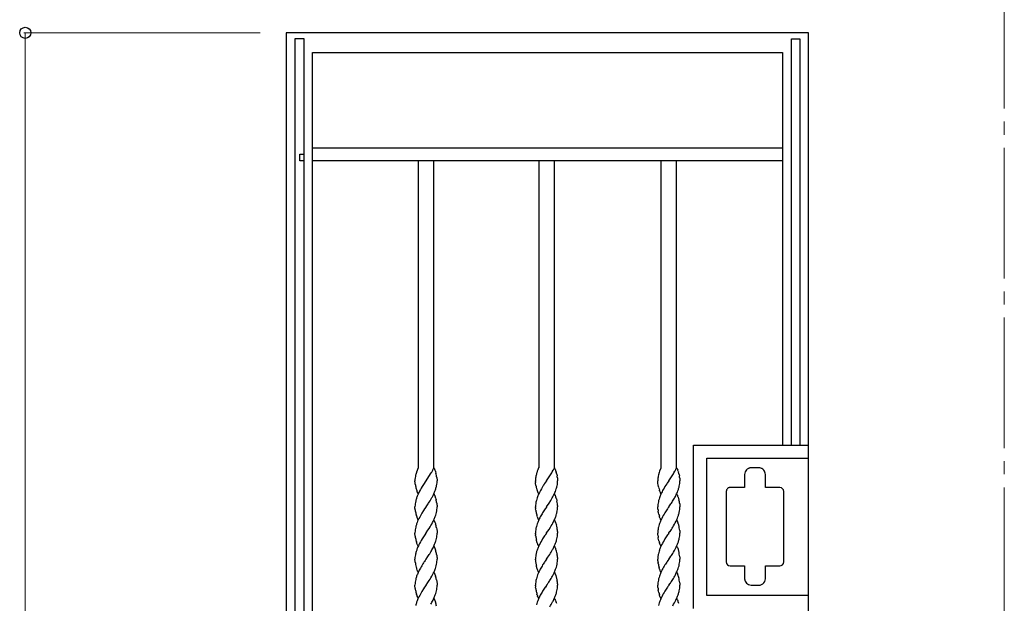
# Model space of a CAD drawing. Units: millimetres. Extents: x 0 to 8410, y 0 to 5940.
# Drawn here: x 3446 to 4200, y 1886 to 2333 of the extents above; entities that cross this region are included whole.
import ezdxf

# ---------------------------------------------------------------- set-up
doc = ezdxf.new("R2010")
doc.units = ezdxf.units.MM
doc.linetypes.add('YCENTER_1', pattern=[13, 10, -1, 1, -1])
for name, color, linetype, lineweight in [('YKK_12', 2, 'Continuous', 13), ('YKK_13', 4, 'Continuous', 30), ('YKK_D', 6, 'Continuous', 13)]:
    doc.layers.add(name, color=color, linetype=linetype, lineweight=lineweight)

msp = doc.modelspace()

# ---------------------------------------------------------------- linework, layer by layer
at = {"layer": 'YKK_12', "linetype": 'YCENTER_1', "ltscale": 10}
msp.add_line((4200.02, 5745), (4200.02, 445), dxfattribs=at)
at = {"layer": 'YKK_13', "linetype": 'Continuous'}
for p, q in [((4050.02, 2323), (3650.02, 2323)), ((3650.02, 2323), (3650.02, 1245)), ((3656.77, 1245.02), (3656.77, 2318.52)), ((3656.77, 2318.52), (3663.37, 2318.52)), ((3663.37, 2318.52), (3663.37, 1245.02)), ((4036.89, 2318.46), (4043.49, 2318.46)), ((4036.89, 2007.23), (4036.89, 2318.46)), ((4043.49, 2318.46), (4043.49, 2007.23)), ((4050.02, 1245), (4050.02, 2323)), ((3670.02, 1260), (3670.02, 2308)), ((3670.02, 2308), (4030.02, 2308)), ((4030.02, 2308), (4030.02, 2007.23)), ((3670.02, 2235), (4030.02, 2235)), ((4030.02, 2235), (4030.02, 2225)), ((3660.37, 2225), (3660.37, 2230)), ((3660.37, 2230), (3663.37, 2230)), ((3663.37, 2230), (3663.37, 2225)), ((3663.37, 2225), (3660.37, 2225)), ((4030.02, 2225), (3670.02, 2225)), ((3763.02, 2225), (3751.02, 2225)), ((3751.02, 2225), (3751.02, 1990.01)), ((3763.02, 1990.01), (3763.02, 2225)), ((3855.37, 2225), (3843.37, 2225)), ((3843.37, 2225), (3843.37, 1990.01)), ((3855.37, 1990.01), (3855.37, 2225)), ((3949.02, 2225), (3937.02, 2225)), ((3937.02, 2225), (3937.02, 1990.01)), ((3949.02, 1990.01), (3949.02, 2225)), ((3962.02, 1882.23), (3962.02, 2007.23)), ((3962.02, 2007.23), (4050.02, 2007.23)), ((3972.02, 1892.23), (3972.02, 1997.23)), ((3972.02, 1997.23), (4050.02, 1997.23)), ((3749.18, 1984.78), (3749.06, 1984.31)), ((3749.22, 1984.94), (3749.18, 1984.78)), ((3749.68, 1986.52), (3749.63, 1986.36)), ((3750.98, 1989.86), (3749.68, 1986.52)), ((3751.05, 1990.01), (3750.98, 1989.86)), ((3757.06, 1980.06), (3760.53, 1985.28)), ((3760.53, 1985.28), (3760.99, 1986.07)), ((3760.99, 1986.07), (3761.1, 1986.27)), ((3762.14, 1988.18), (3762.25, 1988.41)), ((3762.25, 1988.41), (3763.02, 1990.01)), ((3763.03, 1990.01), (3763.16, 1989.81)), ((3763.16, 1989.81), (3763.29, 1989.58)), ((3763.29, 1989.58), (3763.49, 1989.22)), ((3763.49, 1989.22), (3763.61, 1988.96)), ((3763.61, 1988.96), (3763.85, 1988.39)), ((3764.19, 1987.44), (3764.35, 1986.94)), ((3764.35, 1986.94), (3764.64, 1985.89)), ((3841.91, 1986.2), (3841.72, 1985.58)), ((3842.27, 1987.29), (3841.91, 1986.2)), ((3842.5, 1987.91), (3842.27, 1987.29)), ((3842.74, 1988.52), (3842.5, 1987.91)), ((3843.31, 1989.86), (3842.74, 1988.52)), ((3843.37, 1990.01), (3843.31, 1989.86)), ((3849.39, 1980.06), (3852.85, 1985.28)), ((3852.85, 1985.28), (3853.31, 1986.07)), ((3853.31, 1986.07), (3853.77, 1986.89)), ((3853.77, 1986.89), (3854.46, 1988.18)), ((3854.46, 1988.18), (3854.57, 1988.41)), ((3854.57, 1988.41), (3855.34, 1990.01)), ((3855.36, 1990.01), (3855.49, 1989.81)), ((3855.93, 1988.96), (3856.17, 1988.39)), ((3856.57, 1987.28), (3856.77, 1986.6)), ((3857.14, 1985.17), (3857.41, 1983.9)), ((3935.14, 1984.63), (3935.1, 1984.47)), ((3935.58, 1986.2), (3935.48, 1985.89)), ((3935.63, 1986.36), (3935.58, 1986.2)), ((3935.95, 1987.29), (3935.63, 1986.36)), ((3936.85, 1989.57), (3935.95, 1987.29)), ((3937.05, 1990.01), (3936.85, 1989.57)), ((3943.07, 1980.06), (3946.53, 1985.28)), ((3946.53, 1985.28), (3946.99, 1986.07)), ((3946.99, 1986.07), (3947.68, 1987.31)), ((3947.68, 1987.31), (3947.8, 1987.53)), ((3949.03, 1990.01), (3949.16, 1989.81)), ((3949.16, 1989.81), (3949.29, 1989.58)), ((3949.29, 1989.58), (3949.42, 1989.35)), ((3949.42, 1989.35), (3949.61, 1988.96)), ((3949.61, 1988.96), (3949.85, 1988.39)), ((3950.24, 1987.28), (3950.45, 1986.6)), ((3950.9, 1984.81), (3951.12, 1983.72)), ((4001.02, 1984.91), (4001.02, 1979.91)), ((4002.66, 1988.6), (4002.57, 1988.52)), ((4003.64, 1989.3), (4003.43, 1989.18)), ((4003.74, 1989.36), (4003.64, 1989.3)), ((4012.01, 1989.91), (4006.02, 1989.91)), ((4014.39, 1989.3), (4014.18, 1989.41)), ((4017.02, 1983.4), (4017.02, 1984.91)), ((3748.54, 1979.64), (3748.53, 1980.01)), ((3748.55, 1979.37), (3748.54, 1979.64)), ((3748.59, 1978.8), (3748.55, 1979.37)), ((3748.7, 1977.85), (3748.59, 1978.8)), ((3748.72, 1977.69), (3748.7, 1977.85)), ((3748.85, 1976.83), (3748.72, 1977.69)), ((3755.09, 1977.2), (3754.05, 1975.59)), ((3756.98, 1979.93), (3755.09, 1977.2)), ((3757.03, 1980.01), (3756.98, 1979.93)), ((3757.03, 1980.01), (3757.06, 1980.06)), ((3765.32, 1982.5), (3765.4, 1981.84)), ((3765.4, 1981.84), (3765.47, 1981.22)), ((3765.47, 1981.22), (3765.5, 1980.78)), ((3765.5, 1980.78), (3765.53, 1980.01)), ((3840.86, 1979.77), (3840.86, 1980.01)), ((3840.87, 1979.51), (3840.86, 1979.77)), ((3841.02, 1977.85), (3840.93, 1978.65)), ((3841.21, 1976.65), (3841.02, 1977.85)), ((3841.24, 1976.47), (3841.21, 1976.65)), ((3847.88, 1977.9), (3847.73, 1977.68)), ((3849.3, 1979.93), (3847.88, 1977.9)), ((3849.36, 1980.01), (3849.3, 1979.93)), ((3849.36, 1980.01), (3849.39, 1980.06)), ((3857.67, 1982.33), (3857.78, 1981.37)), ((3857.78, 1981.37), (3857.81, 1981.07)), ((3857.81, 1981.07), (3857.86, 1980.01)), ((3934.54, 1979.64), (3934.53, 1980.01)), ((3934.56, 1979.24), (3934.54, 1979.64)), ((3934.7, 1977.85), (3934.56, 1979.24)), ((3934.85, 1976.83), (3934.7, 1977.85)), ((3935.09, 1975.57), (3934.85, 1976.83)), ((3941.71, 1978.12), (3941.41, 1977.68)), ((3942.98, 1979.93), (3941.71, 1978.12)), ((3943.03, 1980.01), (3942.98, 1979.93)), ((3943.03, 1980.01), (3943.07, 1980.06)), ((3951.39, 1982), (3951.47, 1981.22)), ((3951.47, 1981.22), (3951.53, 1980.01)), ((4001.02, 1979.89), (4001.02, 1979.79)), ((4001.02, 1979.79), (4001.02, 1979.78)), ((4001.06, 1979.44), (4001.06, 1974.91)), ((4017.06, 1983.4), (4017.02, 1983.4)), ((4017.06, 1974.91), (4017.06, 1983.4)), ((3750.33, 1971.34), (3750.21, 1971.63)), ((3750.71, 1970.55), (3750.58, 1970.8)), ((3750.9, 1970.21), (3750.71, 1970.55)), ((3751.46, 1970.9), (3750.77, 1969.38)), ((3751.03, 1970.01), (3750.9, 1970.21)), ((3763.03, 1970.01), (3763.16, 1969.81)), ((3763.16, 1969.81), (3763.29, 1969.58)), ((3763.55, 1969.09), (3763.67, 1968.82)), ((3763.67, 1968.82), (3763.85, 1968.39)), ((3841.57, 1974.85), (3841.53, 1975.03)), ((3841.8, 1973.95), (3841.57, 1974.85)), ((3842.78, 1971.06), (3842.54, 1971.63)), ((3843.16, 1970.32), (3843.03, 1970.55)), ((3843.22, 1970.21), (3843.16, 1970.32)), ((3843.36, 1970.01), (3843.22, 1970.21)), ((3855.36, 1970.01), (3855.49, 1969.81)), ((3855.93, 1968.96), (3855.99, 1968.82)), ((3855.99, 1968.82), (3856.17, 1968.39)), ((3935.25, 1974.85), (3935.09, 1975.57)), ((3935.93, 1972.41), (3935.82, 1972.74)), ((3935.99, 1972.25), (3935.93, 1972.41)), ((3936.77, 1970.43), (3936.58, 1970.8)), ((3936.9, 1970.21), (3936.77, 1970.43)), ((3937.03, 1970.01), (3936.9, 1970.21)), ((3949.03, 1970.01), (3949.16, 1969.81)), ((3949.16, 1969.81), (3949.29, 1969.58)), ((3949.55, 1969.09), (3949.67, 1968.82)), ((3949.67, 1968.82), (3949.85, 1968.39)), ((3987.02, 1971.91), (3987.02, 1917.92)), ((3988.17, 1974.27), (3988.06, 1974.18)), ((3989.95, 1974.91), (3989.87, 1974.91)), ((3990.02, 1974.91), (3989.95, 1974.91)), ((4001.06, 1974.91), (3990.02, 1974.91)), ((4028.02, 1974.91), (4017.06, 1974.91)), ((4028.1, 1974.91), (4028.02, 1974.91)), ((4028.18, 1974.91), (4028.1, 1974.91)), ((4031.02, 1917.92), (4031.02, 1971.91)), ((3757.09, 1960.09), (3758.66, 1962.34)), ((3758.66, 1962.34), (3758.97, 1962.81)), ((3763.85, 1968.39), (3764.02, 1967.93)), ((3764.35, 1966.94), (3764.64, 1965.89)), ((3764.64, 1965.89), (3764.69, 1965.71)), ((3764.69, 1965.71), (3764.73, 1965.53)), ((3765.24, 1963.01), (3765.4, 1961.84)), ((3765.4, 1961.84), (3765.48, 1961.07)), ((3765.48, 1961.07), (3765.5, 1960.78)), ((3849.41, 1960.09), (3851.3, 1962.81)), ((3851.3, 1962.81), (3852.7, 1965.03)), ((3856.87, 1966.25), (3857.18, 1964.99)), ((3857.18, 1964.99), (3857.3, 1964.44)), ((3857.79, 1961.21), (3857.83, 1960.78)), ((3943.09, 1960.09), (3944.66, 1962.34)), ((3944.66, 1962.34), (3944.97, 1962.81)), ((3950.19, 1967.44), (3950.45, 1966.6)), ((3950.45, 1966.6), (3950.77, 1965.35)), ((3951.34, 1962.33), (3951.42, 1961.68)), ((3951.42, 1961.68), (3951.47, 1961.21)), ((3951.47, 1961.21), (3951.53, 1960.01)), ((3748.54, 1960.42), (3748.53, 1960.01)), ((3748.58, 1958.95), (3748.53, 1960.01)), ((3748.64, 1958.34), (3748.58, 1958.95)), ((3748.72, 1957.69), (3748.64, 1958.34)), ((3755.09, 1957.2), (3753.87, 1955.29)), ((3755.99, 1958.52), (3755.09, 1957.2)), ((3756.98, 1959.93), (3755.99, 1958.52)), ((3757.03, 1960.01), (3756.98, 1959.93)), ((3757.03, 1960.01), (3757.09, 1960.09)), ((3765.5, 1960.78), (3765.53, 1960.01)), ((3840.86, 1960.42), (3840.86, 1960.01)), ((3840.86, 1959.77), (3840.86, 1960.01)), ((3840.87, 1959.51), (3840.86, 1959.77)), ((3841.07, 1957.52), (3840.93, 1958.65)), ((3848.44, 1958.71), (3848.31, 1958.52)), ((3849.3, 1959.93), (3848.44, 1958.71)), ((3849.36, 1960.01), (3849.3, 1959.93)), ((3849.36, 1960.01), (3849.41, 1960.09)), ((3857.83, 1960.78), (3857.86, 1960.01)), ((3934.55, 1960.83), (3934.53, 1960.01)), ((3934.56, 1959.24), (3934.53, 1960.01)), ((3934.59, 1958.8), (3934.56, 1959.24)), ((3934.64, 1958.34), (3934.59, 1958.8)), ((3934.95, 1956.29), (3934.88, 1956.65)), ((3935.09, 1955.57), (3934.95, 1956.29)), ((3935.33, 1954.48), (3935.09, 1955.57)), ((3942.36, 1959.05), (3941.99, 1958.52)), ((3942.98, 1959.93), (3942.36, 1959.05)), ((3943.03, 1960.01), (3942.98, 1959.93)), ((3943.03, 1960.01), (3943.09, 1960.09)), ((3749.88, 1952.57), (3749.67, 1953.25)), ((3750.45, 1951.06), (3750.21, 1951.63)), ((3750.64, 1950.67), (3750.45, 1951.06)), ((3750.77, 1950.43), (3750.64, 1950.67)), ((3750.9, 1950.21), (3750.77, 1950.43)), ((3751.03, 1950.01), (3750.9, 1950.21)), ((3763.03, 1950.01), (3763.16, 1949.81)), ((3763.36, 1949.47), (3763.49, 1949.22)), ((3763.49, 1949.22), (3763.61, 1948.96)), ((3763.61, 1948.96), (3763.79, 1948.53)), ((3764.08, 1947.77), (3764.24, 1947.28)), ((3764.24, 1947.28), (3764.35, 1946.94)), ((3842.2, 1952.57), (3841.99, 1953.25)), ((3842.78, 1951.06), (3842.54, 1951.63)), ((3843.09, 1950.43), (3843.03, 1950.55)), ((3843.22, 1950.21), (3843.09, 1950.43)), ((3843.36, 1950.01), (3843.22, 1950.21)), ((3855.36, 1950.01), (3855.49, 1949.81)), ((3855.68, 1949.47), (3855.81, 1949.22)), ((3855.81, 1949.22), (3855.93, 1948.96)), ((3855.93, 1948.96), (3856.12, 1948.53)), ((3856.4, 1947.77), (3856.57, 1947.28)), ((3856.57, 1947.28), (3856.87, 1946.25)), ((3935.99, 1952.25), (3935.77, 1952.9)), ((3936.21, 1951.63), (3935.99, 1952.25)), ((3936.45, 1951.06), (3936.21, 1951.63)), ((3936.58, 1950.8), (3936.45, 1951.06)), ((3936.77, 1950.43), (3936.58, 1950.8)), ((3936.9, 1950.21), (3936.77, 1950.43)), ((3937.03, 1950.01), (3936.9, 1950.21)), ((3949.03, 1950.01), (3949.16, 1949.81)), ((3949.16, 1949.81), (3949.36, 1949.47)), ((3949.36, 1949.47), (3949.49, 1949.22)), ((3949.49, 1949.22), (3949.61, 1948.96)), ((3949.61, 1948.96), (3949.79, 1948.53)), ((3949.79, 1948.53), (3949.97, 1948.08)), ((3950.3, 1947.11), (3950.59, 1946.07)), ((3748.54, 1940.42), (3748.53, 1940.01)), ((3748.58, 1938.95), (3748.53, 1940.01)), ((3748.64, 1938.34), (3748.58, 1938.95)), ((3756.12, 1938.71), (3755.09, 1937.2)), ((3756.98, 1939.93), (3756.12, 1938.71)), ((3757.03, 1940.01), (3756.98, 1939.93)), ((3757.03, 1940.01), (3757.09, 1940.09)), ((3757.09, 1940.09), (3758.5, 1942.11)), ((3758.5, 1942.11), (3759.48, 1943.59)), ((3765.05, 1944.08), (3765.24, 1943.01)), ((3765.24, 1943.01), (3765.47, 1941.22)), ((3765.47, 1941.22), (3765.5, 1940.78)), ((3765.5, 1940.78), (3765.53, 1940.01)), ((3840.86, 1940.42), (3840.86, 1940.01)), ((3840.86, 1939.77), (3840.86, 1940.01)), ((3840.87, 1939.51), (3840.86, 1939.77)), ((3840.95, 1938.49), (3840.93, 1938.65)), ((3841.07, 1937.52), (3840.95, 1938.49)), ((3848.57, 1938.88), (3848.44, 1938.71)), ((3849.3, 1939.93), (3848.57, 1938.88)), ((3849.36, 1940.01), (3849.3, 1939.93)), ((3849.36, 1940.01), (3849.41, 1940.09)), ((3849.41, 1940.09), (3851.3, 1942.81)), ((3851.3, 1942.81), (3852.34, 1944.43)), ((3857.37, 1944.08), (3857.41, 1943.9)), ((3857.79, 1941.22), (3857.83, 1940.78)), ((3857.83, 1940.78), (3857.86, 1940.01)), ((3934.56, 1939.24), (3934.53, 1940.01)), ((3934.59, 1938.8), (3934.56, 1939.24)), ((3934.64, 1938.34), (3934.59, 1938.8)), ((3942.47, 1939.21), (3942.12, 1938.71)), ((3942.98, 1939.93), (3942.47, 1939.21)), ((3943.03, 1940.01), (3942.98, 1939.93)), ((3943.03, 1940.01), (3943.09, 1940.09)), ((3943.09, 1940.09), (3943.82, 1941.13)), ((3943.82, 1941.13), (3943.95, 1941.31)), ((3951.39, 1942), (3951.47, 1941.22)), ((3951.47, 1941.22), (3951.5, 1940.78)), ((3951.5, 1940.78), (3951.52, 1940.51)), ((3951.52, 1940.51), (3951.53, 1940.01)), ((3748.72, 1937.69), (3748.64, 1938.34)), ((3749.88, 1932.57), (3749.67, 1933.25)), ((3750.1, 1931.93), (3749.88, 1932.57)), ((3750.27, 1931.48), (3750.1, 1931.93)), ((3750.45, 1931.06), (3750.27, 1931.48)), ((3750.64, 1930.67), (3750.45, 1931.06)), ((3755.09, 1937.2), (3754.05, 1935.59)), ((3841.99, 1933.25), (3841.66, 1934.48)), ((3842.2, 1932.57), (3841.99, 1933.25)), ((3842.42, 1931.93), (3842.2, 1932.57)), ((3842.6, 1931.48), (3842.42, 1931.93)), ((3842.78, 1931.06), (3842.6, 1931.48)), ((3842.97, 1930.67), (3842.78, 1931.06)), ((3934.95, 1936.29), (3934.88, 1936.65)), ((3934.98, 1936.11), (3934.95, 1936.29)), ((3935.17, 1935.21), (3934.98, 1936.11)), ((3935.42, 1934.13), (3935.17, 1935.21)), ((3935.93, 1932.41), (3935.77, 1932.9)), ((3936.16, 1931.78), (3935.93, 1932.41)), ((3936.33, 1931.34), (3936.16, 1931.78)), ((3936.52, 1930.93), (3936.33, 1931.34)), ((3750.77, 1930.43), (3750.64, 1930.67)), ((3750.9, 1930.21), (3750.77, 1930.43)), ((3751.03, 1930.01), (3750.9, 1930.21)), ((3758.5, 1922.11), (3759.48, 1923.59)), ((3759.48, 1923.59), (3759.83, 1924.14)), ((3759.83, 1924.14), (3760.75, 1925.65)), ((3763.03, 1930.01), (3763.16, 1929.8)), ((3763.16, 1929.8), (3763.29, 1929.58)), ((3763.29, 1929.58), (3763.49, 1929.22)), ((3763.49, 1929.22), (3763.61, 1928.96)), ((3763.61, 1928.96), (3763.85, 1928.39)), ((3763.85, 1928.39), (3764.08, 1927.77)), ((3764.08, 1927.77), (3764.3, 1927.11)), ((3843.09, 1930.43), (3842.97, 1930.67)), ((3843.22, 1930.21), (3843.09, 1930.43)), ((3843.36, 1930.01), (3843.22, 1930.21)), ((3850.4, 1921.5), (3851.8, 1923.59)), ((3855.36, 1930.01), (3855.49, 1929.8)), ((3855.68, 1929.47), (3855.81, 1929.22)), ((3855.81, 1929.22), (3855.93, 1928.96)), ((3855.93, 1928.96), (3856.17, 1928.39)), ((3857.37, 1924.08), (3857.41, 1923.9)), ((3936.9, 1930.21), (3936.77, 1930.43)), ((3937.03, 1930.01), (3936.9, 1930.21)), ((3949.03, 1930.01), (3949.16, 1929.8)), ((3949.16, 1929.8), (3949.29, 1929.58)), ((3949.29, 1929.58), (3949.49, 1929.22)), ((3949.49, 1929.22), (3949.61, 1928.96)), ((3949.61, 1928.96), (3949.85, 1928.39)), ((3949.85, 1928.39), (3950.08, 1927.77)), ((3950.08, 1927.77), (3950.3, 1927.11)), ((3950.3, 1927.11), (3950.59, 1926.07)), ((3748.56, 1919.24), (3748.53, 1920.01)), ((3748.59, 1918.8), (3748.56, 1919.24)), ((3748.7, 1917.85), (3748.59, 1918.8)), ((3756.36, 1919.05), (3755.85, 1918.32)), ((3756.98, 1919.93), (3756.36, 1919.05)), ((3757.03, 1920.01), (3756.98, 1919.93)), ((3757.03, 1920.01), (3757.09, 1920.09)), ((3757.09, 1920.09), (3758.5, 1922.11)), ((3765.24, 1923.01), (3765.4, 1921.84)), ((3765.4, 1921.84), (3765.48, 1921.07)), ((3765.48, 1921.07), (3765.5, 1920.78)), ((3765.5, 1920.78), (3765.53, 1920.01)), ((3765.51, 1919.18), (3765.53, 1920.01)), ((3840.86, 1919.77), (3840.86, 1920.01)), ((3840.87, 1919.51), (3840.86, 1919.77)), ((3848.31, 1918.52), (3848.17, 1918.32)), ((3849.3, 1919.93), (3848.31, 1918.52)), ((3849.36, 1920.01), (3849.3, 1919.93)), ((3849.36, 1920.01), (3849.41, 1920.09)), ((3849.41, 1920.09), (3850.4, 1921.5)), ((3857.79, 1921.22), (3857.83, 1920.78)), ((3857.83, 1920.78), (3857.86, 1920.01)), ((3857.84, 1919.18), (3857.86, 1920.01)), ((3934.56, 1919.24), (3934.53, 1920.01)), ((3934.59, 1918.8), (3934.56, 1919.24)), ((3934.8, 1917.17), (3934.75, 1917.52)), ((3934.85, 1916.83), (3934.8, 1917.17)), ((3942.36, 1919.05), (3941.85, 1918.32)), ((3942.98, 1919.93), (3942.36, 1919.05)), ((3943.03, 1920.01), (3942.98, 1919.93)), ((3943.03, 1920.01), (3943.09, 1920.09)), ((3943.09, 1920.09), (3943.95, 1921.31)), ((3943.95, 1921.31), (3944.08, 1921.5)), ((3951.41, 1921.84), (3951.47, 1921.22)), ((3951.47, 1921.22), (3951.53, 1920.01)), ((3951.51, 1919.18), (3951.53, 1920.01)), ((3749.99, 1912.25), (3749.82, 1912.74)), ((3750.39, 1911.2), (3750.27, 1911.48)), ((3750.58, 1910.8), (3750.39, 1911.2)), ((3750.71, 1910.55), (3750.58, 1910.8)), ((3751.03, 1910.01), (3750.9, 1910.21)), ((3763.03, 1910.01), (3763.16, 1909.8)), ((3763.36, 1909.47), (3763.49, 1909.22)), ((3763.49, 1909.22), (3763.61, 1908.96)), ((3763.61, 1908.96), (3763.79, 1908.53)), ((3841.94, 1913.42), (3841.62, 1914.67)), ((3842.2, 1912.57), (3841.94, 1913.42)), ((3842.25, 1912.41), (3842.2, 1912.57)), ((3842.66, 1911.34), (3842.6, 1911.48)), ((3842.84, 1910.93), (3842.66, 1911.34)), ((3843.03, 1910.55), (3842.84, 1910.93)), ((3843.36, 1910.01), (3843.22, 1910.21)), ((3855.36, 1910.01), (3855.49, 1909.8)), ((3855.68, 1909.47), (3855.81, 1909.22)), ((3855.81, 1909.22), (3855.93, 1908.96)), ((3855.93, 1908.96), (3856.12, 1908.53)), ((3935.67, 1913.25), (3935.52, 1913.77)), ((3935.82, 1912.74), (3935.67, 1913.25)), ((3936.1, 1911.93), (3935.82, 1912.74)), ((3936.27, 1911.48), (3936.1, 1911.93)), ((3936.45, 1911.06), (3936.27, 1911.48)), ((3936.64, 1910.67), (3936.45, 1911.06)), ((3936.77, 1910.43), (3936.64, 1910.67)), ((3936.9, 1910.21), (3936.77, 1910.43)), ((3937.03, 1910.01), (3936.9, 1910.21)), ((3949.03, 1910.01), (3949.16, 1909.8)), ((3949.16, 1909.8), (3949.36, 1909.47)), ((3949.36, 1909.47), (3949.49, 1909.22)), ((3949.49, 1909.22), (3949.61, 1908.96)), ((3949.61, 1908.96), (3949.79, 1908.53)), ((3949.79, 1908.53), (3949.97, 1908.08)), ((3990.02, 1914.92), (4001.06, 1914.92)), ((4001.06, 1910.64), (4001.02, 1910.09)), ((4001.02, 1910.09), (4001.02, 1905.09)), ((4001.06, 1914.92), (4001.06, 1910.64)), ((4001.06, 1910.64), (4001.06, 1910.64)), ((4017.02, 1905.09), (4017.02, 1909.94)), ((4017.02, 1909.94), (4017.06, 1909.94)), ((4017.06, 1909.94), (4017.06, 1914.92)), ((4017.06, 1914.92), (4028.02, 1914.92)), ((3757.09, 1900.09), (3758.5, 1902.11)), ((3758.5, 1902.11), (3759.48, 1903.59)), ((3764.08, 1907.77), (3764.24, 1907.28)), ((3764.24, 1907.28), (3764.35, 1906.94)), ((3765.05, 1904.08), (3765.24, 1903.01)), ((3765.24, 1903.01), (3765.47, 1901.21)), ((3765.47, 1901.21), (3765.5, 1900.78)), ((3765.5, 1900.78), (3765.53, 1900.01)), ((3849.41, 1900.09), (3850.03, 1900.96)), ((3850.03, 1900.96), (3850.68, 1901.9)), ((3856.4, 1907.77), (3856.57, 1907.28)), ((3856.57, 1907.28), (3856.87, 1906.24)), ((3857.37, 1904.08), (3857.41, 1903.9)), ((3857.79, 1901.21), (3857.83, 1900.78)), ((3857.83, 1900.78), (3857.86, 1900.01)), ((3934.55, 1900.83), (3934.53, 1900.01)), ((3943.09, 1900.09), (3944.08, 1901.5)), ((3944.08, 1901.5), (3944.21, 1901.69)), ((3950.3, 1907.11), (3950.59, 1906.07)), ((3951.39, 1902), (3951.47, 1901.21)), ((3951.47, 1901.21), (3951.5, 1900.78)), ((3951.5, 1900.78), (3951.52, 1900.51)), ((3748.54, 1900.42), (3748.53, 1900.01)), ((3748.58, 1898.95), (3748.53, 1900.01)), ((3748.64, 1898.34), (3748.58, 1898.95)), ((3748.72, 1897.69), (3748.64, 1898.34)), ((3749.88, 1892.57), (3749.67, 1893.25)), ((3755.09, 1897.2), (3753.87, 1895.29)), ((3755.99, 1898.52), (3755.09, 1897.2)), ((3756.98, 1899.93), (3755.99, 1898.52)), ((3757.03, 1900.01), (3756.98, 1899.93)), ((3757.03, 1900.01), (3757.09, 1900.09)), ((3840.86, 1900.42), (3840.86, 1900.01)), ((3840.86, 1899.77), (3840.86, 1900.01)), ((3840.87, 1899.51), (3840.86, 1899.77)), ((3841.07, 1897.52), (3840.93, 1898.65)), ((3842.2, 1892.57), (3841.99, 1893.25)), ((3848.44, 1898.71), (3848.31, 1898.52)), ((3849.3, 1899.93), (3848.44, 1898.71)), ((3849.36, 1900.01), (3849.3, 1899.93)), ((3849.36, 1900.01), (3849.41, 1900.09)), ((3934.56, 1899.23), (3934.53, 1900.01)), ((3934.59, 1898.8), (3934.56, 1899.23)), ((3934.64, 1898.34), (3934.59, 1898.8)), ((3934.95, 1896.29), (3934.88, 1896.65)), ((3935.09, 1895.57), (3934.95, 1896.29)), ((3935.33, 1894.48), (3935.09, 1895.57)), ((3942.36, 1899.05), (3941.99, 1898.52)), ((3942.98, 1899.93), (3942.36, 1899.05)), ((3943.03, 1900.01), (3942.98, 1899.93)), ((3943.03, 1900.01), (3943.09, 1900.09)), ((3951.52, 1900.51), (3951.53, 1900.01)), ((4006.02, 1900.09), (4012.01, 1900.09)), ((3750.45, 1891.06), (3750.21, 1891.63)), ((3750.64, 1890.67), (3750.45, 1891.06)), ((3750.77, 1890.43), (3750.64, 1890.67)), ((3750.9, 1890.21), (3750.77, 1890.43)), ((3751.03, 1890.01), (3750.9, 1890.21)), ((3763.03, 1890.01), (3763.16, 1889.81)), ((3763.16, 1889.81), (3763.29, 1889.58)), ((3763.29, 1889.58), (3763.49, 1889.22)), ((3763.49, 1889.22), (3763.61, 1888.96)), ((3763.61, 1888.96), (3763.79, 1888.53)), ((3763.79, 1888.53), (3764.02, 1887.93)), ((3764.02, 1887.93), (3764.3, 1887.11)), ((3764.3, 1887.11), (3764.35, 1886.94)), ((3842.78, 1891.06), (3842.54, 1891.63)), ((3843.09, 1890.43), (3843.03, 1890.55)), ((3843.22, 1890.21), (3843.09, 1890.43)), ((3843.36, 1890.01), (3843.22, 1890.21)), ((3855.36, 1890.01), (3855.49, 1889.81)), ((3855.68, 1889.47), (3855.87, 1889.09)), ((3855.87, 1889.09), (3856.06, 1888.68)), ((3856.06, 1888.68), (3856.17, 1888.39)), ((3856.17, 1888.39), (3856.46, 1887.61)), ((3856.46, 1887.61), (3856.67, 1886.94)), ((3856.67, 1886.94), (3856.87, 1886.24)), ((3935.99, 1892.25), (3935.77, 1892.9)), ((3936.21, 1891.63), (3935.99, 1892.25)), ((3936.45, 1891.06), (3936.21, 1891.63)), ((3936.58, 1890.8), (3936.45, 1891.06)), ((3936.77, 1890.43), (3936.58, 1890.8)), ((3936.9, 1890.21), (3936.77, 1890.43)), ((3937.03, 1890.01), (3936.9, 1890.21)), ((3949.03, 1890.01), (3949.16, 1889.81)), ((3949.16, 1889.81), (3949.29, 1889.58)), ((3949.29, 1889.58), (3949.49, 1889.22)), ((3949.49, 1889.22), (3949.61, 1888.96)), ((3949.61, 1888.96), (3949.85, 1888.39)), ((3949.85, 1888.39), (3949.97, 1888.08)), ((3950.3, 1887.11), (3950.55, 1886.24)), ((4050.02, 1892.23), (3972.02, 1892.23))]:
    msp.add_line(p, q, dxfattribs=at)
for centre, radius, start, end in [((3774.8, 1978.53), 26.38, 167.35747, 171.94052), ((3784.92, 1975.33), 36.97, 162.63731, 164.92907), ((3713.88, 2013.02), 54.28, 330.47114, 332.7629), ((3740.4, 1979.45), 25.1, 18.5617, 20.85346), ((3722.56, 1975.72), 43.29, 9.00218, 13.58523), ((3875.21, 1976.53), 34.69, 164.88956, 169.47261), ((3847.09, 1984.78), 9.79, 28.62622, 30.91797), ((3843.06, 1982.94), 14.21, 25.05854, 27.3503), ((3828.62, 1978.03), 29.43, 18.30496, 20.59671), ((3821.21, 1976.7), 36.92, 13.26684, 15.5586), ((3818.29, 1976.64), 39.78, 8.22173, 10.51349), ((3955.74, 1979.5), 21.23, 166.46196, 175.6244), ((3966.93, 1976.59), 32.8, 163.51472, 165.80648), ((3886.41, 2019.29), 69.11, 332.64317, 334.93493), ((3922.3, 1978.03), 29.43, 18.31643, 20.60818), ((3905.93, 1974.48), 46.14, 12.93705, 15.22881), ((3908.13, 1976.14), 43.65, 7.71593, 10.00769), ((4006.38, 1984.75), 5.36, 135.21569, 178.24756), ((4006.66, 1984.09), 6.03, 122.40755, 131.56999), ((4007.78, 1981.19), 9.12, 114.01342, 116.30518), ((4006.69, 1982.86), 7.15, 104.56506, 111.43849), ((4006.51, 1982.13), 7.82, 97.37413, 101.95718), ((4006.39, 1977.16), 12.75, 91.66324, 93.955), ((4011.87, 1984.09), 5.82, 72.58452, 88.60122), ((4011.02, 1982.49), 7.61, 65.505, 70.08805), ((4011.69, 1984.49), 5.53, 46.96513, 60.69965), ((4009.21, 1982.11), 8.95, 43.45821, 45.74996), ((4011.57, 1984.73), 5.45, 1.90008, 40.49226), ((3767.13, 1979.87), 18.6, 172.70648, 179.57992), ((3785.15, 1983.09), 36.83, 189.791, 194.37405), ((3733.95, 1983.09), 31.92, 343.09515, 347.67821), ((3739.36, 1981.31), 26.25, 348.96854, 353.55159), ((3724.24, 1981.27), 41.31, 355.95708, 358.24884), ((3864.83, 1979.41), 23.98, 171.69539, 178.56882), ((3862.4, 1980.68), 21.56, 183.11015, 185.4019), ((3877.51, 1983.05), 36.86, 190.27839, 192.57014), ((3906.58, 1938.06), 70.94, 146.05459, 148.34635), ((3826.27, 1983.1), 31.92, 343.0843, 347.66735), ((3831.69, 1981.3), 26.25, 348.98202, 353.56508), ((3816.57, 1981.27), 41.31, 355.95708, 358.24884), ((3962.3, 1979.6), 27.77, 176.87021, 179.16197), ((3993.75, 1942.37), 63.13, 145.99733, 150.58038), ((3925.29, 1981.43), 26.34, 347.81237, 352.39542), ((3925.67, 1980.59), 25.87, 354.12281, 358.70586), ((4001.52, 1979.91), 0.5, 180.28622, 182.57797), ((4009.67, 1980.65), 8.69, 185.71327, 188.00502), ((3784.04, 1983.38), 35.84, 195.26622, 197.55798), ((3809.55, 1945.1), 63.6, 157.55463, 159.84639), ((3773.67, 1980.55), 25.09, 198.53483, 200.82658), ((3763.95, 1977.2), 14.83, 203.30207, 205.59383), ((3811.3, 1940.88), 66.94, 148.77342, 153.35647), ((3709, 1995.47), 59.74, 331.13076, 333.42252), ((3696.4, 2000.04), 73.06, 334.63979, 336.93154), ((3751.17, 1963), 13.79, 26.20877, 28.50052), ((3704.06, 1994.26), 63.79, 339.01299, 341.30474), ((3876.37, 1983.37), 35.84, 195.24705, 197.5388), ((3911.58, 1941.07), 74.1, 157.21425, 159.50601), ((3865.99, 1980.56), 25.1, 198.5617, 200.85346), ((3855.65, 1977.08), 14.21, 205.05854, 207.3503), ((3890.73, 1948.11), 52.17, 148.6053, 155.47873), ((3760.73, 2017.99), 106.13, 330.06107, 332.35282), ((3778.93, 2004.16), 83.68, 334.96203, 337.25379), ((3847.09, 1964.78), 9.79, 28.62622, 30.91797), ((3843.06, 1962.94), 14.21, 25.05854, 27.3503), ((3806.34, 1990.53), 53.17, 339.37972, 341.67147), ((3988.28, 1988.12), 54.67, 194.05098, 196.34273), ((4005.26, 1941.07), 74.1, 157.21784, 159.5096), ((3958.91, 1980.48), 24.35, 199.75439, 202.04614), ((3949.95, 1977.21), 14.83, 203.31966, 205.61141), ((3983.02, 1948.89), 50.59, 151.04018, 155.62323), ((3878.31, 2004.52), 78.71, 330.67725, 332.96901), ((3882.4, 2000.04), 73.06, 334.63621, 336.92797), ((3937.17, 1963), 13.79, 26.19493, 28.48669), ((3900.12, 1990.78), 53.16, 338.63306, 340.92481), ((3919.96, 1983.21), 31.94, 342.1278, 346.71085), ((3990.12, 1971.86), 3.1, 131.62814, 179.06726), ((3990.72, 1970.89), 4.23, 120.09659, 126.97002), ((3991.85, 1968.06), 7.26, 114.3599, 116.65165), ((3990.27, 1971.27), 3.69, 105.71567, 112.58911), ((3990.13, 1971.16), 3.76, 94.04158, 103.20402), ((4027.97, 1971.87), 3.05, 0.93722, 86.16036), ((3774.49, 1959.22), 25.98, 172.76621, 177.34926), ((3800.79, 1953.43), 52.85, 167.83654, 170.12829), ((3780.1, 1956.72), 31.95, 161.21327, 165.79632), ((3664.65, 2023.12), 111.95, 327.40757, 329.69933), ((3739.56, 1959.32), 25.93, 17.08816, 19.37991), ((3701.99, 1951.55), 64.28, 10.27332, 12.56508), ((3866.82, 1959.22), 25.98, 172.76621, 177.34926), ((3872.35, 1957.38), 31.72, 166.14382, 170.72687), ((3892.85, 1950.47), 53.32, 161.92326, 164.21501), ((3832.72, 1959.45), 25.1, 18.5617, 20.85346), ((3826.82, 1957.91), 31.19, 15.50937, 17.80112), ((3804.61, 1954.22), 53.67, 8.68506, 10.97681), ((3829.86, 1958.55), 28.06, 5.45362, 7.74538), ((3960.53, 1959.03), 26.04, 171.44485, 176.0279), ((3986.75, 1952.84), 52.93, 166.74802, 169.03978), ((3986.53, 1950.46), 53.32, 161.91426, 164.20602), ((3866.96, 2013.42), 92.99, 327.02968, 329.32143), ((3926.4, 1959.45), 25.1, 18.56707, 20.85883), ((3913.26, 1956.74), 38.49, 8.35123, 12.93428), ((3786.74, 1963.28), 38.43, 188.36936, 192.95241), ((3784.98, 1963.33), 36.72, 193.64733, 195.93908), ((3803.05, 1925.43), 57.53, 148.73673, 153.31978), ((3704.06, 1974.26), 63.79, 339.01299, 341.30474), ((3713.39, 1968.71), 53.22, 343.74065, 346.0324), ((3739.29, 1961.43), 26.34, 347.81237, 352.39542), ((3739.67, 1960.59), 25.87, 354.12005, 358.7031), ((3862.4, 1960.68), 21.56, 183.11015, 185.4019), ((3876.95, 1962.9), 36.28, 188.52464, 193.10769), ((3877.3, 1963.33), 36.72, 193.64733, 195.93908), ((3926.44, 1907.48), 93.4, 149.00176, 151.29351), ((3920.59, 1908.74), 87.76, 145.44702, 147.73878), ((3796.38, 1974.25), 63.79, 339.02355, 341.31531), ((3805.72, 1968.71), 53.22, 343.74065, 346.0324), ((3831.62, 1961.43), 26.34, 347.81237, 352.39542), ((3831.99, 1960.59), 25.87, 354.12005, 358.7031), ((3977.01, 1963.58), 42.69, 187.04805, 189.33981), ((3975.05, 1964.55), 40.97, 194.22869, 196.52044), ((3992.83, 1923.31), 61.86, 148.54908, 153.13213), ((4014.26, 1908.74), 87.76, 145.44566, 147.73741), ((3919.96, 1963.21), 31.94, 342.1278, 346.71085), ((3925.29, 1961.43), 26.34, 347.81237, 352.39542), ((3925.67, 1960.59), 25.87, 354.12281, 358.70586), ((3810.85, 1927.65), 64.01, 162.39069, 164.68245), ((3799.85, 1929.03), 53.13, 157.92888, 160.22063), ((3773.67, 1960.55), 25.09, 198.53483, 200.82658), ((3807.87, 1924.19), 62.41, 154.28099, 156.57274), ((3705.35, 1978), 64.14, 327.54933, 332.13238), ((3720.48, 1969.26), 46.69, 332.94191, 337.52496), ((3754.76, 1944.78), 9.79, 28.62622, 30.91797), ((3744.81, 1940.96), 20.43, 19.4512, 21.74295), ((3728.96, 1936.76), 36.82, 11.471, 16.05405), ((3892.85, 1930.47), 53.32, 161.92326, 164.21501), ((3901.88, 1925.09), 63.6, 157.54414, 159.8359), ((3865.99, 1960.56), 25.1, 198.5617, 200.85346), ((3855.65, 1957.08), 14.21, 205.05854, 207.3503), ((3917.92, 1915.28), 82.23, 153.20841, 155.50016), ((3799.56, 1976.7), 61.86, 328.55262, 333.13567), ((3788.73, 1980.05), 73.06, 334.63085, 336.9226), ((3847.09, 1944.78), 9.79, 28.62622, 30.91797), ((3837.14, 1940.95), 20.44, 19.484, 21.77576), ((3803, 1932.62), 55.57, 11.90864, 14.2004), ((3986.66, 1930.86), 53.33, 162.82257, 165.11432), ((3995.9, 1925.41), 63.82, 158.30648, 160.59824), ((3993.87, 1924.19), 62.4, 154.28725, 156.579), ((3888.77, 1979.13), 66.94, 328.77155, 333.3546), ((3891.62, 1975.73), 62.89, 334.96286, 337.25462), ((3900.12, 1970.78), 53.16, 338.63306, 340.92481), ((3925.88, 1939.37), 25.61, 17.59508, 19.88684), ((3917.1, 1937.44), 34.58, 7.57376, 14.44719), ((3774.49, 1939.22), 25.98, 172.76621, 177.34926), ((3800.66, 1933.42), 52.73, 167.81058, 170.10234), ((3739.67, 1940.59), 25.87, 354.12005, 358.7031), ((3866.82, 1939.22), 25.98, 172.76621, 177.34926), ((3862.4, 1940.68), 21.56, 183.11015, 185.4019), ((3872.35, 1937.38), 31.72, 166.14382, 170.72687), ((3925.4, 1885.58), 93.52, 145.38073, 147.67248), ((3818.17, 1936.64), 39.91, 8.19252, 10.48427), ((3831.81, 1941.15), 26.11, 350.18183, 354.76488), ((3829.98, 1938.55), 27.94, 5.48308, 7.77484), ((3826.84, 1940.57), 31.03, 356.6604, 358.95215), ((3960.4, 1939.42), 25.87, 174.12281, 178.70586), ((3965.94, 1937.58), 31.6, 167.24676, 171.82982), ((4019.08, 1885.57), 93.52, 145.37817, 147.66993), ((3866.99, 1994.44), 93.52, 325.37817, 327.66993), ((3925.67, 1940.59), 25.87, 354.12281, 358.70586), ((3786.74, 1943.28), 38.43, 188.36936, 192.95241), ((3784.98, 1943.33), 36.72, 193.64733, 195.93908), ((3818.12, 1900.17), 73.4, 155.24933, 157.54109), ((3811.3, 1900.88), 66.94, 148.77342, 153.35647), ((3696.4, 1960.04), 73.06, 334.63979, 336.93154), ((3704.06, 1954.26), 63.79, 339.01299, 341.30474), ((3713.39, 1948.71), 53.22, 343.74065, 346.0324), ((3739.29, 1941.43), 26.34, 347.81237, 352.39542), ((3879.29, 1943.35), 38.66, 188.6731, 193.25615), ((3910.44, 1900.17), 73.4, 155.24933, 157.54109), ((3903.62, 1900.88), 66.95, 148.76874, 153.35179), ((3797.4, 1955.42), 63.27, 336.18027, 338.47202), ((3795.91, 1953.4), 63.96, 340.64228, 342.93403), ((3805.67, 1947.73), 53.02, 345.70256, 347.99431), ((3977.01, 1943.58), 42.69, 187.04805, 189.33981), ((3966.22, 1942.13), 31.82, 194.56357, 196.85533), ((3994.45, 1904.29), 62.89, 154.96286, 157.25462), ((3949.02, 1937.01), 13.9, 205.94914, 208.2409), ((3997.3, 1900.88), 66.94, 148.77108, 153.35413), ((3892.2, 1955.82), 62.4, 334.28725, 336.579), ((3890.16, 1954.61), 63.82, 338.30648, 340.59824), ((3919.96, 1943.21), 31.94, 342.1278, 346.71085), ((3925.29, 1941.43), 26.34, 347.81237, 352.39542), ((3780.08, 1917.05), 31.85, 164.07055, 168.6536), ((3810.37, 1906.17), 63.99, 159.84931, 162.14107), ((3684.09, 1969.03), 88.08, 330.49223, 332.78399), ((3733.85, 1917.89), 31.82, 14.56141, 16.85316), ((3729.02, 1916.97), 36.72, 9.47756, 14.06061), ((3872.4, 1917.05), 31.85, 164.07055, 168.6536), ((3902.69, 1906.17), 63.99, 159.84931, 162.14107), ((3759.67, 1980.58), 108.34, 328.25886, 330.55061), ((3790.9, 1960.31), 71.21, 332.39702, 334.68878), ((3847.21, 1924.77), 9.69, 28.99345, 31.2852), ((3832.72, 1919.45), 25.1, 18.5617, 20.85346), ((3826.69, 1917.91), 31.31, 15.44379, 17.73555), ((3803.13, 1912.61), 55.44, 11.93782, 14.22958), ((3818.17, 1916.64), 39.91, 8.19252, 10.48427), ((3965.93, 1917.81), 31.55, 168.40742, 172.99048), ((3986.67, 1911.3), 53.22, 163.73805, 166.02981), ((3996.01, 1905.76), 63.79, 159.02144, 161.31319), ((3871.8, 1971.27), 87.76, 325.44566, 327.73741), ((3893.24, 1956.7), 61.86, 328.54959, 333.13264), ((3915.78, 1917.19), 35.93, 7.42515, 14.29858), ((3779.55, 1919.44), 31.03, 176.6604, 178.95215), ((3774.58, 1918.86), 26.11, 170.16823, 174.75128), ((3781.6, 1922.32), 33.2, 187.72501, 194.59844), ((3841.45, 1863.13), 101.93, 148.83643, 151.12819), ((3816.16, 1876.69), 73.28, 145.38363, 147.67538), ((3713.32, 1927.18), 52.93, 346.74802, 349.03978), ((3739.53, 1920.98), 26.04, 351.45032, 356.03337), ((3871.88, 1919.43), 31.03, 176.63733, 178.92908), ((3862.4, 1920.68), 21.56, 183.11015, 185.4019), ((3866.91, 1918.87), 26.11, 170.18183, 174.76488), ((3869.25, 1921.53), 28.46, 185.81683, 188.10858), ((3876.95, 1922.9), 36.28, 188.52464, 193.10769), ((3915.64, 1872.06), 81.81, 145.56231, 147.85406), ((3805.64, 1927.18), 52.93, 346.74802, 349.03978), ((3831.86, 1920.99), 26.04, 351.43665, 356.0197), ((3829.98, 1918.55), 27.94, 5.48308, 7.77484), ((3975.82, 1918.74), 41.31, 175.95188, 178.24364), ((3966.79, 1921.97), 32.35, 185.61996, 187.91172), ((3975.51, 1923.83), 41.25, 189.77585, 192.06761), ((4009.32, 1872.06), 81.81, 145.56011, 147.85187), ((3899.32, 1927.18), 52.93, 346.74802, 349.03978), ((3925.53, 1920.99), 26.04, 351.44485, 356.0279), ((3990.1, 1917.99), 3.08, 181.39718, 268.60282), ((4027.95, 1917.99), 3.08, 271.38763, 358.59327), ((3779.89, 1922.12), 31.5, 195.03065, 197.3224), ((3819.26, 1881.08), 74.1, 157.22324, 159.51499), ((3769.25, 1919.06), 20.44, 199.484, 201.77576), ((3759.3, 1915.23), 9.79, 208.56269, 210.85445), ((3816.06, 1879.69), 71.73, 152.91425, 155.20601), ((3706.97, 1935.87), 61.72, 333.18173, 335.47349), ((3694.8, 1938.95), 74.1, 337.21425, 339.50601), ((3754.89, 1904.77), 9.69, 28.99345, 31.2852), ((3744.81, 1900.96), 20.43, 19.4512, 21.74295), ((3713.53, 1929.56), 53.32, 341.91041, 344.20216), ((3892.17, 1889.02), 53.14, 157.91629, 160.20804), ((3865.55, 1920.52), 24.67, 199.19945, 201.4912), ((3927.47, 1870.96), 92.7, 153.48479, 155.77655), ((3851.63, 1915.24), 9.79, 208.62622, 210.91797), ((3926.44, 1867.48), 93.4, 149.00176, 151.29351), ((3799.3, 1935.88), 61.73, 333.17127, 335.46303), ((3787.13, 1938.95), 74.1, 337.21425, 339.50601), ((3847.21, 1904.77), 9.69, 28.99345, 31.2852), ((3837.14, 1900.95), 20.44, 19.484, 21.77576), ((3805.86, 1929.55), 53.32, 341.92326, 344.21501), ((3971.21, 1923.27), 36.94, 192.61383, 194.90559), ((4005.26, 1881.07), 74.1, 157.21784, 159.5096), ((3993.09, 1884.14), 61.73, 153.17337, 155.46512), ((4028.9, 1862.68), 103.4, 149.22514, 151.5169), ((3873.89, 1944.6), 82.7, 333.74801, 336.03977), ((3900.22, 1930.99), 53.14, 337.92133, 340.21308), ((3899.53, 1929.55), 53.32, 341.91426, 344.20602), ((3774.49, 1899.22), 25.98, 172.76621, 177.34926), ((3800.66, 1893.42), 52.73, 167.81058, 170.10234), ((3810.85, 1887.65), 64.01, 162.39069, 164.68245), ((3705.35, 1938), 64.14, 327.54933, 332.13238), ((3728.96, 1896.76), 36.82, 11.471, 16.05405), ((3866.82, 1899.22), 25.98, 172.76621, 177.34926), ((3872.35, 1897.38), 31.72, 166.14382, 170.72687), ((3892.85, 1890.47), 53.32, 161.92326, 164.21501), ((3788.26, 1944.51), 75.57, 325.67927, 327.97103), ((3763.49, 1957.33), 103.4, 329.22695, 331.5187), ((3803.13, 1892.61), 55.44, 11.93782, 14.22958), ((3818.17, 1896.64), 39.91, 8.19252, 10.48427), ((3829.86, 1898.55), 28.06, 5.45362, 7.74538), ((3960.53, 1899.03), 26.04, 171.44485, 176.0279), ((3986.75, 1892.84), 52.93, 166.74802, 169.03978), ((3986.53, 1890.46), 53.32, 161.91426, 164.20602), ((3876.74, 1947.96), 81.81, 325.56011, 327.85187), ((3857.17, 1957.34), 103.4, 329.22514, 331.5169), ((3925.76, 1899.37), 25.73, 17.50564, 19.79739), ((3917.1, 1897.44), 34.58, 7.57376, 14.44719), ((4006.14, 1905.22), 5.13, 181.39718, 268.60282), ((4011.8, 1905.55), 5.49, 282.8702, 305.71257), ((4011.89, 1905.16), 5.12, 307.38064, 359.1917), ((3786.8, 1903.28), 38.49, 188.35214, 192.93519), ((3784.85, 1903.33), 36.6, 193.6973, 195.98905), ((3803.05, 1865.43), 57.53, 148.73673, 153.31978), ((3704.06, 1914.26), 63.79, 339.01299, 341.30474), ((3713.39, 1908.71), 53.22, 343.74065, 346.0324), ((3739.29, 1901.43), 26.34, 347.81237, 352.39542), ((3739.67, 1900.59), 25.87, 354.12005, 358.7031), ((3862.4, 1900.68), 21.56, 183.11015, 185.4019), ((3877.02, 1902.89), 36.35, 188.50614, 193.08919), ((3877.17, 1903.33), 36.6, 193.6973, 195.98905), ((3926.44, 1847.48), 93.4, 149.00176, 151.29351), ((3920.59, 1848.74), 87.76, 145.44702, 147.73878), ((3795.91, 1913.4), 63.96, 340.64228, 342.93403), ((3805.67, 1907.73), 53.02, 345.70256, 347.99431), ((3831.81, 1901.15), 26.11, 350.18183, 354.76488), ((3826.84, 1900.57), 31.03, 356.6604, 358.95215), ((3977.01, 1903.58), 42.69, 187.04805, 189.33981), ((3975.05, 1904.55), 40.97, 194.22869, 196.52044), ((3992.83, 1863.31), 61.86, 148.54908, 153.13213), ((4014.26, 1848.74), 87.76, 145.44566, 147.73741), ((3890.16, 1914.61), 63.82, 338.30648, 340.59824), ((3919.96, 1903.21), 31.94, 342.1278, 346.71085), ((3925.29, 1901.43), 26.34, 347.81237, 352.39542), ((3925.67, 1900.59), 25.87, 354.12281, 358.70586), ((4011.86, 1906.41), 6.32, 271.38621, 280.54865), ((3810.85, 1867.65), 64.01, 162.39069, 164.68245), ((3799.85, 1869.03), 53.13, 157.92888, 160.22063), ((3773.67, 1900.55), 25.09, 198.53483, 200.82658), ((3807.87, 1864.19), 62.41, 154.28099, 156.57274), ((3684.09, 1929.03), 88.08, 330.49223, 332.78399), ((3696.4, 1920.04), 73.06, 334.63979, 336.93154), ((3728.96, 1876.76), 36.82, 11.471, 16.05405), ((3892.85, 1870.47), 53.32, 161.92326, 164.21501), ((3901.88, 1865.09), 63.6, 157.54414, 159.8359), ((3865.99, 1900.56), 25.1, 198.5617, 200.85346), ((3855.65, 1897.08), 14.21, 205.05854, 207.3503), ((3917.92, 1855.28), 82.23, 153.20841, 155.50016), ((3759.54, 1940.58), 108.45, 328.29247, 330.58423), ((3791.02, 1920.31), 71.1, 332.35214, 334.6439), ((3797.27, 1915.42), 63.39, 336.22383, 338.51558), ((3847.09, 1884.78), 9.79, 28.62622, 30.91797), ((3986.66, 1870.86), 53.33, 162.82257, 165.11432), ((3995.9, 1865.41), 63.82, 158.30648, 160.59824), ((3993.87, 1864.19), 62.4, 154.28725, 156.579), ((3893.24, 1916.7), 61.86, 328.54959, 333.13264), ((3892.2, 1915.82), 62.4, 334.28725, 336.579), ((3925.88, 1879.37), 25.61, 17.59508, 19.88684)]:
    msp.add_arc(centre, radius, start, end, dxfattribs=at)
at = {"layer": 'YKK_D'}
for p, q in [((3630.02, 2323), (3449.02, 2323)), ((3450.02, 2323), (3450.02, 1245))]:
    msp.add_line(p, q, dxfattribs=at)
at = {"layer": 'YKK_D', "linetype": 'ByBlock', "lineweight": -2}
msp.add_circle((3450.02, 2323), 4.25, dxfattribs=at)

doc.saveas('drawing.dxf')
